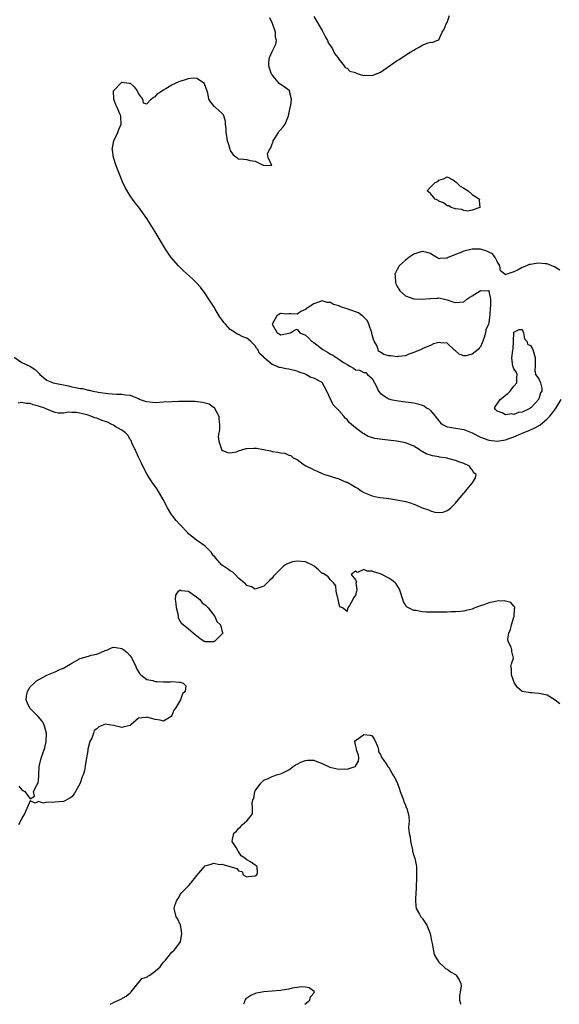
# Model space of a CAD drawing. Units: inches. Extents: x 2631000 to 2634000, y 1449000 to 1452000.
# Drawn here: x 2631420 to 2631550, y 1449000 to 1449236 of the extents above; entities that cross this region are included whole.
import ezdxf

# ---------------------------------------------------------------- set-up
doc = ezdxf.new("R2010")
doc.units = ezdxf.units.IN
doc.header["$MEASUREMENT"] = 0
doc.layers.add('LD26311449_2ft', color=242, linetype='Continuous')

msp = doc.modelspace()

# ---------------------------------------------------------------- linework, layer by layer
at = {"layer": 'LD26311449_2ft'}
for points, elevation in [([(2631419.14, 1449155.14), (2631421, 1449153.87), (2631422.93, 1449152.93), (2631424.21, 1449152.21), (2631425.18, 1449151.18), (2631425.3, 1449151), (2631427, 1449149.61), (2631428.55, 1449149), (2631428.9, 1449148.9), (2631431, 1449148.5), (2631432.22, 1449148.22), (2631433, 1449148.01), (2631433.89, 1449147.89), (2631435, 1449147.59), (2631435.59, 1449147.59), (2631437, 1449147.22), (2631437.22, 1449147.22), (2631438.01, 1449147), (2631439, 1449146.79), (2631439.28, 1449146.72), (2631441.62, 1449146.38), (2631443.72, 1449146.28), (2631445, 1449146.27), (2631445.88, 1449146.12), (2631447, 1449145.99), (2631448.72, 1449145.28), (2631449, 1449145.18), (2631449.41, 1449145), (2631450.59, 1449144.59), (2631451, 1449144.49), (2631452.34, 1449144.34), (2631453, 1449144.3), (2631455, 1449144.39), (2631457, 1449144.5), (2631458.55, 1449144.55), (2631460.58, 1449144.58), (2631462.55, 1449144.55), (2631464.37, 1449144.37), (2631465.95, 1449143.95), (2631467, 1449143.15), (2631467.11, 1449143.11), (2631467.17, 1449143), (2631467.29, 1449142.71), (2631468.23, 1449141), (2631468.27, 1449140.27), (2631468.37, 1449139), (2631468.37, 1449137.63), (2631468.24, 1449137), (2631468.1, 1449136.1), (2631468.25, 1449135), (2631468.89, 1449133.11), (2631468.89, 1449133), (2631468.92, 1449132.92), (2631469, 1449132.86), (2631470.29, 1449132.29), (2631471, 1449132.22), (2631472.45, 1449132.45), (2631473, 1449132.66), (2631474.79, 1449133.21), (2631475, 1449133.21), (2631476.66, 1449133.34), (2631477, 1449133.33), (2631477.29, 1449133.29), (2631480.64, 1449132.64), (2631481, 1449132.52), (2631482.38, 1449132.38), (2631483, 1449132.18), (2631484.08, 1449132.08), (2631485, 1449131.67), (2631485.52, 1449131.52), (2631486.1, 1449131), (2631487, 1449130.56), (2631488.49, 1449129.51), (2631489.11, 1449129.11), (2631489.26, 1449129), (2631490.46, 1449128.46), (2631491, 1449128.13), (2631491.83, 1449127.83), (2631493, 1449127.22), (2631493.18, 1449127.18), (2631493.63, 1449127), (2631494.69, 1449126.69), (2631495, 1449126.57), (2631495.67, 1449126.33), (2631497, 1449125.96), (2631498.8, 1449125.2), (2631499, 1449125.13), (2631500.4, 1449124.4), (2631501, 1449124), (2631501.64, 1449123.64), (2631502.5, 1449123), (2631503, 1449122.7), (2631505, 1449121.85), (2631506.42, 1449121.58), (2631507, 1449121.45), (2631509, 1449121.24), (2631510.96, 1449120.96), (2631512.63, 1449120.63), (2631513, 1449120.51), (2631514.19, 1449120.19), (2631515, 1449119.85), (2631515.68, 1449119.68), (2631517, 1449119.03), (2631518.53, 1449118.53), (2631519, 1449118.29), (2631520.01, 1449117.99), (2631521, 1449117.88), (2631522.06, 1449117.94), (2631523, 1449118.34), (2631523.42, 1449118.58), (2631523.87, 1449119), (2631525, 1449120.13), (2631525.76, 1449121), (2631527, 1449122.55), (2631527.23, 1449122.77), (2631527.44, 1449123), (2631529, 1449124.93), (2631529.08, 1449125), (2631529.76, 1449126.24), (2631529.98, 1449127), (2631529.37, 1449127.37), (2631529, 1449128.1), (2631528.59, 1449128.59), (2631528.36, 1449129), (2631527, 1449129.65), (2631526.02, 1449129.98), (2631525, 1449130.39), (2631523.2, 1449130.8), (2631523, 1449130.88), (2631522.56, 1449131), (2631521.19, 1449131.19), (2631521, 1449131.2), (2631519.5, 1449131.5), (2631517.95, 1449131.95), (2631517, 1449132.53), (2631516.65, 1449132.65), (2631516.25, 1449133), (2631515, 1449133.77), (2631513.65, 1449134.35), (2631513, 1449134.6), (2631510.9, 1449135), (2631507.38, 1449135.38), (2631505.64, 1449135.64), (2631504.09, 1449136.09), (2631503, 1449136.76), (2631502.83, 1449136.83), (2631502.66, 1449137), (2631501, 1449138.18), (2631500.08, 1449139), (2631499.49, 1449139.49), (2631499, 1449140.15), (2631498.51, 1449140.51), (2631498.2, 1449141), (2631497, 1449142.37), (2631496.42, 1449143), (2631495.68, 1449143.68), (2631494.11, 1449147), (2631493, 1449149.02), (2631491, 1449150.07), (2631490.28, 1449150.28), (2631489.08, 1449151), (2631489, 1449151.03), (2631487.52, 1449151.52), (2631487, 1449151.74), (2631485, 1449152.24), (2631484.35, 1449152.35), (2631483, 1449152.64), (2631482.69, 1449152.69), (2631482.1, 1449153), (2631481, 1449153.34), (2631479.12, 1449155), (2631479.05, 1449155.05), (2631479, 1449155.12), (2631477.97, 1449155.97), (2631477.6, 1449157), (2631477.3, 1449157.3), (2631477, 1449157.88), (2631475.88, 1449159), (2631475.37, 1449159.37), (2631475, 1449159.69), (2631473.99, 1449159.99), (2631473, 1449160.53), (2631472.63, 1449160.63), (2631472.21, 1449161), (2631471, 1449161.79), (2631469.82, 1449163), (2631469.45, 1449163.45), (2631469, 1449164.17), (2631468.6, 1449164.6), (2631467.38, 1449166.62), (2631467.17, 1449167), (2631467.12, 1449167.12), (2631467, 1449167.34), (2631466.33, 1449168.33), (2631465.84, 1449169), (2631465, 1449170.4), (2631463.88, 1449171.88), (2631462.93, 1449172.93), (2631461.9, 1449173.9), (2631459.8, 1449175.8), (2631458.55, 1449177), (2631456.82, 1449179), (2631456.08, 1449180.08), (2631455.49, 1449181), (2631453, 1449185.16), (2631451, 1449188.37), (2631449, 1449191.16), (2631448.16, 1449192.16), (2631447.54, 1449193), (2631447, 1449193.8), (2631446.26, 1449195), (2631445.82, 1449195.82), (2631445.18, 1449197.18), (2631444.4, 1449199), (2631443.63, 1449201), (2631442.98, 1449203), (2631442.74, 1449204.74), (2631442.69, 1449205), (2631442.73, 1449205.27), (2631443.09, 1449207), (2631443.99, 1449209), (2631444.26, 1449209.74), (2631444.8, 1449211), (2631444.72, 1449212.72), (2631444.72, 1449213), (2631444.54, 1449213.46), (2631443.83, 1449215), (2631443.58, 1449215.58), (2631443.06, 1449217), (2631443.02, 1449218.98), (2631444.89, 1449221), (2631444.96, 1449221.04), (2631445, 1449221.05), (2631445.52, 1449221), (2631446.81, 1449220.81), (2631447, 1449220.8), (2631447.96, 1449219.96), (2631448.68, 1449219), (2631449, 1449218.26), (2631449.97, 1449217), (2631450.1, 1449216.1), (2631451, 1449215.88), (2631452.03, 1449217), (2631452.56, 1449217.44), (2631453, 1449217.54), (2631453.65, 1449218.35), (2631454.58, 1449219), (2631455, 1449219.25), (2631455.51, 1449219.51), (2631457, 1449220.41), (2631458.76, 1449221.24), (2631459, 1449221.3), (2631460.28, 1449221.72), (2631461, 1449221.94), (2631462.07, 1449222.07), (2631463, 1449222.03), (2631464.55, 1449221), (2631464.76, 1449220.76), (2631465.4, 1449219), (2631465.52, 1449218.48), (2631465.76, 1449217), (2631466.22, 1449216.22), (2631467, 1449215.41), (2631467.24, 1449215.24), (2631467.47, 1449215), (2631469, 1449213.58), (2631469.28, 1449213.28), (2631469.78, 1449211.78), (2631469.78, 1449211), (2631469.92, 1449209.92), (2631469.9, 1449209), (2631470.11, 1449208.11), (2631470.26, 1449207), (2631470.46, 1449206.46), (2631470.89, 1449205), (2631471, 1449204.68), (2631471.66, 1449203.66), (2631472.57, 1449203), (2631473, 1449202.57), (2631473.36, 1449202.64), (2631475, 1449202.5), (2631475.69, 1449202.31), (2631477, 1449202.13), (2631478.87, 1449201.13), (2631479, 1449201.17), (2631480.95, 1449201.05), (2631480.11, 1449203), (2631479.93, 1449203.93), (2631480.46, 1449205), (2631480.69, 1449205.31), (2631481, 1449206.28), (2631481.25, 1449206.75), (2631481.26, 1449207), (2631481.74, 1449207.74), (2631482.58, 1449209), (2631482.72, 1449209.28), (2631483, 1449209.66), (2631483.66, 1449210.34), (2631484.15, 1449211), (2631484.99, 1449213), (2631485.36, 1449215), (2631485.53, 1449215.53), (2631485.69, 1449217), (2631485.22, 1449218.78), (2631485.3, 1449219), (2631485.15, 1449219.15), (2631485, 1449219.16), (2631483.95, 1449219.95), (2631482.74, 1449220.74), (2631481, 1449222.81), (2631480.86, 1449223), (2631480.37, 1449224.37), (2631480.22, 1449225), (2631480.22, 1449225.78), (2631480.38, 1449227), (2631481, 1449228.36), (2631481.35, 1449229), (2631481.88, 1449230.12), (2631482.09, 1449231), (2631481.86, 1449231.86), (2631481.85, 1449233), (2631481.15, 1449235.15), (2631480.49, 1449236.49)], 9400), ([(2631491, 1449236.81), (2631493, 1449233.44), (2631493.84, 1449231.84), (2631494.32, 1449231), (2631494.5, 1449230.5), (2631495, 1449229.73), (2631495.5, 1449229), (2631495.95, 1449227.95), (2631496.79, 1449227), (2631497, 1449226.53), (2631498.34, 1449225), (2631498.53, 1449224.53), (2631499, 1449224.38), (2631499.7, 1449223.7), (2631501, 1449223.35), (2631501.2, 1449223.21), (2631501.9, 1449223), (2631502.72, 1449222.72), (2631503, 1449222.68), (2631503.28, 1449222.72), (2631505, 1449222.61), (2631505.25, 1449222.75), (2631507, 1449223.48), (2631511, 1449226.27), (2631511.48, 1449226.52), (2631513, 1449227.51), (2631514.33, 1449228.33), (2631515, 1449228.72), (2631515.53, 1449229), (2631516.47, 1449229.53), (2631517, 1449229.89), (2631518.48, 1449230.48), (2631519, 1449230.64), (2631519.41, 1449230.59), (2631520.54, 1449231), (2631521, 1449231.19), (2631521.83, 1449233), (2631522.26, 1449233.74), (2631522.75, 1449235), (2631523, 1449235.39), (2631523.59, 1449237)], 9400), ([(2631550.01, 1449176.01), (2631548.76, 1449176.76), (2631548.12, 1449177), (2631547, 1449177.48), (2631546.49, 1449177.51), (2631545, 1449177.65), (2631544.38, 1449177.62), (2631543, 1449177.34), (2631542.67, 1449177.33), (2631542, 1449177), (2631541, 1449176.65), (2631540.05, 1449176.05), (2631539, 1449175.61), (2631537.05, 1449174.95), (2631537, 1449174.88), (2631536.81, 1449175), (2631535.8, 1449175.8), (2631535.65, 1449177), (2631535, 1449178.06), (2631534.53, 1449179), (2631533.87, 1449179.87), (2631533, 1449180.3), (2631532.55, 1449180.55), (2631531, 1449181.01), (2631528.98, 1449181.02), (2631527, 1449180.54), (2631526.14, 1449180.14), (2631525, 1449179.72), (2631523.24, 1449179), (2631523, 1449178.84), (2631521.21, 1449178.79), (2631521, 1449178.7), (2631520.53, 1449179), (2631519.55, 1449179.55), (2631519, 1449179.94), (2631518.24, 1449180.24), (2631517, 1449180.46), (2631516.24, 1449180.24), (2631515, 1449179.78), (2631513.8, 1449179), (2631513, 1449178.39), (2631512.26, 1449177.74), (2631511.49, 1449177), (2631511, 1449176.12), (2631510.47, 1449175), (2631510.53, 1449174.53), (2631510.6, 1449173), (2631510.71, 1449172.71), (2631511, 1449172.09), (2631511.39, 1449171.39), (2631511.69, 1449171), (2631513, 1449169.83), (2631515, 1449169.11), (2631516.97, 1449169.03), (2631518.84, 1449169.16), (2631519, 1449169.22), (2631520.73, 1449169.27), (2631521, 1449169.33), (2631522.37, 1449169), (2631523, 1449168.87), (2631524.36, 1449168.36), (2631525, 1449168.21), (2631527, 1449168.36), (2631527.75, 1449169), (2631528.46, 1449169.54), (2631529, 1449169.81), (2631530.91, 1449171), (2631531.07, 1449171.07), (2631533, 1449171.06), (2631533.08, 1449171.08), (2631533.03, 1449170.97), (2631533.39, 1449169), (2631533.4, 1449167.4), (2631533.31, 1449167), (2631533.24, 1449165.24), (2631533, 1449163.46), (2631532.9, 1449163), (2631532.31, 1449161.69), (2631532.2, 1449161), (2631531.88, 1449159.88), (2631531.41, 1449158.59), (2631531, 1449157.57), (2631530.71, 1449157.29), (2631530.45, 1449157), (2631529, 1449155.83), (2631527.45, 1449155.45), (2631527, 1449155.47), (2631525.85, 1449155.85), (2631525, 1449156.65), (2631524.8, 1449156.8), (2631523, 1449158.45), (2631521.42, 1449158.58), (2631521, 1449158.63), (2631519.71, 1449158.29), (2631519, 1449157.94), (2631517.18, 1449157.18), (2631517, 1449157.12), (2631516.93, 1449157.07), (2631516.79, 1449157), (2631515, 1449156.27), (2631513.84, 1449155.84), (2631513, 1449155.42), (2631511.25, 1449155.25), (2631511, 1449155.17), (2631509.46, 1449155.46), (2631509, 1449155.48), (2631507.8, 1449155.8), (2631507, 1449156.3), (2631506.55, 1449156.55), (2631506.43, 1449157), (2631506.11, 1449157.89), (2631505.5, 1449159), (2631505.33, 1449159.33), (2631505, 1449160.51), (2631504.91, 1449160.91), (2631504.9, 1449161), (2631504.21, 1449163), (2631503.87, 1449163.87), (2631503, 1449164.69), (2631502.86, 1449164.86), (2631502.66, 1449165), (2631501.77, 1449165.77), (2631499.44, 1449166.56), (2631499, 1449166.74), (2631497.9, 1449167), (2631497.25, 1449167.25), (2631497, 1449167.41), (2631495.77, 1449167.77), (2631495, 1449168.26), (2631494.26, 1449168.26), (2631493, 1449168.63), (2631492.36, 1449168.36), (2631491, 1449167.9), (2631489.7, 1449167), (2631489.21, 1449166.79), (2631489, 1449166.56), (2631487.91, 1449166.09), (2631487, 1449165.43), (2631485.52, 1449165.52), (2631485, 1449165.51), (2631484.54, 1449165.46), (2631483, 1449165.62), (2631482.62, 1449165.38), (2631482.16, 1449165), (2631481, 1449163.03), (2631481, 1449163), (2631482.24, 1449161), (2631482.72, 1449160.72), (2631483, 1449160.51), (2631485.46, 1449161), (2631486.39, 1449161.61), (2631487, 1449161.81), (2631487.71, 1449161), (2631489, 1449160.42), (2631489.74, 1449159.74), (2631490.46, 1449159), (2631491, 1449158.66), (2631493.22, 1449157), (2631494.3, 1449156.3), (2631495, 1449155.88), (2631495.58, 1449155.58), (2631497, 1449154.63), (2631498.17, 1449153.83), (2631499, 1449153.33), (2631499.65, 1449153), (2631500.53, 1449152.53), (2631501, 1449152.11), (2631502.01, 1449152.01), (2631503, 1449151.46), (2631503.47, 1449151.47), (2631503.88, 1449151), (2631505, 1449150.03), (2631505.55, 1449149), (2631506.09, 1449148.09), (2631506.57, 1449147), (2631507, 1449146.44), (2631508.59, 1449145.41), (2631509, 1449145.12), (2631509.47, 1449145), (2631510.76, 1449144.76), (2631513, 1449144.45), (2631515, 1449144.15), (2631515.94, 1449143.94), (2631517, 1449143.62), (2631517.45, 1449143.45), (2631518.08, 1449143), (2631518.67, 1449142.67), (2631519, 1449142.37), (2631520.11, 1449141), (2631521, 1449139.85), (2631521.39, 1449139.39), (2631521.86, 1449139), (2631523, 1449138.39), (2631523.63, 1449138.37), (2631525, 1449138.07), (2631526.03, 1449137.97), (2631527, 1449137.8), (2631529, 1449137.02), (2631531, 1449135.96), (2631533, 1449135.2), (2631535, 1449135.03), (2631537, 1449135.35), (2631539, 1449136.03), (2631540.8, 1449136.8), (2631541.23, 1449137), (2631543, 1449137.72), (2631543.9, 1449138.1), (2631545.19, 1449138.81), (2631547, 1449140.33), (2631547.6, 1449141), (2631548.24, 1449141.76), (2631549, 1449142.76), (2631549.16, 1449143), (2631550.33, 1449145)], 9402), ([(2631550.06, 1449072.06), (2631548.93, 1449072.93), (2631547, 1449074.08), (2631545, 1449074.54), (2631543.34, 1449074.66), (2631543, 1449074.65), (2631541, 1449075.02), (2631539.91, 1449075.91), (2631539.17, 1449077), (2631539, 1449077.41), (2631538.42, 1449079), (2631538.43, 1449080.43), (2631538.31, 1449081), (2631538.4, 1449081.6), (2631538.89, 1449083), (2631538.54, 1449084.54), (2631538.53, 1449085), (2631538.37, 1449085.63), (2631537.66, 1449087), (2631537.54, 1449087.54), (2631537.78, 1449089), (2631538.16, 1449089.84), (2631538.43, 1449091), (2631539, 1449092.79), (2631539.08, 1449093), (2631539.18, 1449094.82), (2631539.23, 1449095), (2631539.21, 1449095.21), (2631539, 1449095.42), (2631538.31, 1449096.31), (2631536.69, 1449096.69), (2631535, 1449096.63), (2631533, 1449096.24), (2631531.76, 1449095.76), (2631531, 1449095.53), (2631529.65, 1449095), (2631529.19, 1449094.81), (2631529, 1449094.72), (2631527.58, 1449094.42), (2631527, 1449094.26), (2631526.17, 1449094.17), (2631525, 1449094.09), (2631523.91, 1449094.09), (2631523, 1449094.02), (2631521.96, 1449094.04), (2631521, 1449093.98), (2631519.96, 1449094.04), (2631519, 1449093.99), (2631517.97, 1449093.97), (2631517, 1449094.1), (2631515.59, 1449094.41), (2631515, 1449094.42), (2631513.72, 1449095), (2631513.29, 1449095.29), (2631513, 1449095.78), (2631512.51, 1449096.51), (2631512.38, 1449097), (2631511.75, 1449099), (2631511.54, 1449099.54), (2631510.76, 1449100.76), (2631510.53, 1449101), (2631509.71, 1449101.71), (2631509, 1449102.14), (2631507.32, 1449103), (2631507, 1449103.15), (2631505.58, 1449103.58), (2631505, 1449103.86), (2631503.79, 1449103.79), (2631503, 1449104.22), (2631501.53, 1449103.53), (2631501, 1449103.8), (2631499.96, 1449103), (2631501, 1449101.74), (2631501.24, 1449101.24), (2631501.14, 1449101), (2631501.33, 1449099.33), (2631501.26, 1449099), (2631501.19, 1449098.81), (2631501, 1449097.96), (2631500.56, 1449097.44), (2631500.4, 1449097), (2631499.59, 1449095.59), (2631499.17, 1449095), (2631499.12, 1449094.88), (2631499, 1449094.19), (2631497.89, 1449095), (2631497.25, 1449095.25), (2631497, 1449096.3), (2631496.9, 1449097), (2631496.4, 1449099), (2631496.33, 1449100.33), (2631495.77, 1449101), (2631495, 1449101.72), (2631494.48, 1449102.48), (2631493.69, 1449103), (2631493.23, 1449103.23), (2631493, 1449103.27), (2631492.15, 1449104.15), (2631491.12, 1449105), (2631491, 1449105.07), (2631489, 1449106.04), (2631487, 1449106.22), (2631485.95, 1449106.05), (2631484.49, 1449105.51), (2631483.78, 1449105), (2631483, 1449104.27), (2631481.72, 1449103), (2631481.38, 1449102.62), (2631481, 1449102.16), (2631480.41, 1449101.59), (2631479.82, 1449101), (2631479, 1449100.22), (2631477.81, 1449099.81), (2631477, 1449099.48), (2631476.08, 1449100.08), (2631475, 1449100.38), (2631474.73, 1449100.73), (2631473, 1449102.19), (2631472.14, 1449103), (2631471.57, 1449103.57), (2631471, 1449103.87), (2631470.36, 1449104.36), (2631469.34, 1449105), (2631469, 1449105.25), (2631467.44, 1449107), (2631467.26, 1449107.26), (2631467, 1449107.51), (2631466.41, 1449108.41), (2631465, 1449109.82), (2631463.11, 1449111.11), (2631463, 1449111.16), (2631462, 1449112), (2631461, 1449112.75), (2631460.79, 1449113), (2631459, 1449114.91), (2631458.01, 1449116.01), (2631457.19, 1449117), (2631457, 1449117.26), (2631455.95, 1449119), (2631454.89, 1449121), (2631453.49, 1449123.49), (2631453, 1449124.12), (2631452.64, 1449124.64), (2631452.35, 1449125), (2631451.04, 1449127), (2631450.01, 1449129), (2631449.72, 1449129.72), (2631449, 1449131.18), (2631448.46, 1449132.46), (2631447.42, 1449134.58), (2631447.19, 1449135.19), (2631447, 1449135.36), (2631446.43, 1449136.43), (2631445.85, 1449137), (2631445, 1449137.59), (2631443.62, 1449138.38), (2631443, 1449138.79), (2631442.58, 1449139), (2631441.51, 1449139.51), (2631440.02, 1449140.02), (2631439, 1449140.47), (2631438.55, 1449140.55), (2631437.59, 1449141), (2631436.67, 1449141.33), (2631434.14, 1449141.86), (2631433, 1449141.83), (2631432.08, 1449141.92), (2631431, 1449141.74), (2631429.72, 1449141.72), (2631429, 1449141.88), (2631427.54, 1449142.46), (2631427, 1449142.63), (2631426.25, 1449143), (2631425.28, 1449143.28), (2631425, 1449143.42), (2631423.69, 1449143.69), (2631423, 1449144.04), (2631422.06, 1449144.06), (2631421, 1449144.3), (2631420.13, 1449144.13)], 9402), ([(2631420.27, 1449052.27), (2631421, 1449051.42), (2631421.28, 1449051.28), (2631421.72, 1449051), (2631423, 1449049.29), (2631424.08, 1449049.92), (2631423.78, 1449051), (2631424.71, 1449052.71), (2631424.94, 1449053.06), (2631425, 1449053.59), (2631425.08, 1449054.92), (2631425.14, 1449057), (2631425.61, 1449059), (2631426.49, 1449061.51), (2631426.86, 1449063), (2631426.91, 1449064.91), (2631426.92, 1449065), (2631426.34, 1449067), (2631425.85, 1449067.85), (2631424.9, 1449069), (2631422.96, 1449070.96), (2631422.31, 1449072.31), (2631422.07, 1449073), (2631422.13, 1449073.87), (2631422.33, 1449075), (2631423, 1449076.07), (2631423.98, 1449077), (2631424.49, 1449077.51), (2631427, 1449078.88), (2631429, 1449079.73), (2631430.31, 1449080.31), (2631431, 1449080.55), (2631433, 1449081.81), (2631435, 1449082.91), (2631437, 1449083.45), (2631437.66, 1449083.66), (2631439, 1449083.91), (2631440.68, 1449084.68), (2631441, 1449084.78), (2631441.54, 1449085), (2631442.52, 1449085.48), (2631443, 1449085.64), (2631444.59, 1449085.41), (2631445, 1449085.32), (2631445.5, 1449085), (2631446.3, 1449084.3), (2631447, 1449083.56), (2631447.25, 1449083.25), (2631447.41, 1449083), (2631448.35, 1449081), (2631448.51, 1449080.51), (2631449, 1449079.73), (2631449.26, 1449079.26), (2631449.55, 1449079), (2631451, 1449077.85), (2631452.38, 1449077.62), (2631453, 1449077.4), (2631453.37, 1449077.37), (2631455, 1449077.34), (2631456.66, 1449077.34), (2631457, 1449077.38), (2631458.78, 1449077.22), (2631459, 1449077.25), (2631459.67, 1449077), (2631460.34, 1449076.34), (2631460.2, 1449075), (2631459.54, 1449074.46), (2631459.08, 1449073), (2631457.83, 1449071), (2631457.48, 1449070.52), (2631457, 1449069.22), (2631456.78, 1449069), (2631455, 1449067.91), (2631454.15, 1449068.15), (2631453, 1449068.31), (2631452.43, 1449068.43), (2631451, 1449068.85), (2631450.76, 1449068.76), (2631449, 1449068.59), (2631447.18, 1449067), (2631447, 1449066.87), (2631445.51, 1449066.49), (2631445, 1449066.33), (2631443, 1449066.86), (2631441.92, 1449067), (2631441, 1449067.17), (2631440.69, 1449067), (2631439.51, 1449066.49), (2631439, 1449066.07), (2631438.37, 1449065.63), (2631438.21, 1449065), (2631437.79, 1449063.79), (2631437.3, 1449063), (2631436.82, 1449061.18), (2631436.83, 1449061), (2631436.82, 1449060.82), (2631436.31, 1449057.69), (2631436.22, 1449057), (2631436.04, 1449056.04), (2631435.75, 1449055), (2631435.5, 1449054.5), (2631435, 1449052.99), (2631433.86, 1449051), (2631433.54, 1449050.46), (2631433, 1449049.75), (2631432.55, 1449049.45), (2631431, 1449048.64), (2631429, 1449048.48), (2631428.37, 1449048.37), (2631427, 1449048.43), (2631426.22, 1449048.22), (2631425, 1449048.59), (2631424.22, 1449048.22), (2631423, 1449048.78), (2631421.63, 1449045.63), (2631421.22, 1449045), (2631420.24, 1449043)], 9404), ([(2631442.16, 1449000), (2631443, 1449000.42), (2631444.78, 1449001.22), (2631446.03, 1449001.97), (2631447, 1449002.74), (2631447.19, 1449003), (2631448.22, 1449004.22), (2631448.81, 1449005), (2631448.84, 1449005.16), (2631449, 1449005.16), (2631449.78, 1449006.22), (2631451, 1449006.54), (2631451.24, 1449006.76), (2631451.71, 1449007), (2631453, 1449007.91), (2631454.2, 1449009), (2631454.52, 1449009.48), (2631455, 1449010.09), (2631455.42, 1449010.58), (2631455.75, 1449011), (2631457, 1449012.48), (2631457.55, 1449013), (2631458.2, 1449013.8), (2631459.04, 1449014.96), (2631459.37, 1449017), (2631459.03, 1449019.03), (2631459, 1449019.13), (2631458.4, 1449020.4), (2631458.05, 1449021), (2631457.68, 1449022.32), (2631457.51, 1449023), (2631457.72, 1449023.72), (2631458.19, 1449025), (2631458.56, 1449025.44), (2631459, 1449026.31), (2631459.3, 1449026.7), (2631459.55, 1449027), (2631461, 1449028.39), (2631461.57, 1449029), (2631463, 1449030.89), (2631465, 1449033.23), (2631466.37, 1449033.63), (2631467, 1449033.86), (2631468.45, 1449033.55), (2631469, 1449033.56), (2631472.53, 1449032.53), (2631473, 1449032.03), (2631473.85, 1449031.85), (2631474.07, 1449031), (2631475, 1449030.59), (2631475.33, 1449030.67), (2631477, 1449030.78), (2631477.37, 1449031), (2631477.5, 1449031.5), (2631477.47, 1449033), (2631477, 1449033.36), (2631475.81, 1449034.19), (2631475, 1449034.6), (2631474.51, 1449035), (2631473.61, 1449035.61), (2631473, 1449036.66), (2631472.79, 1449036.79), (2631472.76, 1449037), (2631472.4, 1449037.6), (2631471.47, 1449039), (2631471.52, 1449039.52), (2631471.84, 1449041), (2631472.49, 1449041.51), (2631473, 1449042.18), (2631473.46, 1449042.54), (2631473.87, 1449043), (2631475, 1449044.02), (2631475.87, 1449045), (2631476.33, 1449045.67), (2631476.31, 1449047), (2631476.21, 1449048.21), (2631476.44, 1449049), (2631476.64, 1449049.36), (2631476.92, 1449051), (2631477, 1449051.15), (2631478.34, 1449053), (2631479, 1449053.69), (2631479.91, 1449054.08), (2631481, 1449054.61), (2631481.28, 1449054.72), (2631482.09, 1449055), (2631483, 1449055.23), (2631483.4, 1449055.4), (2631485, 1449056.23), (2631486.06, 1449057), (2631486.62, 1449057.38), (2631487, 1449057.53), (2631487.92, 1449058.08), (2631489, 1449058.46), (2631489.49, 1449058.51), (2631491, 1449058.5), (2631491.78, 1449058.22), (2631493, 1449057.74), (2631494.87, 1449056.87), (2631497, 1449056.38), (2631498.43, 1449056.43), (2631499, 1449056.33), (2631500.93, 1449057), (2631500.97, 1449057.03), (2631501, 1449057.1), (2631501.72, 1449058.28), (2631501.84, 1449059), (2631501.72, 1449059.72), (2631501.26, 1449061), (2631501.28, 1449061.28), (2631501, 1449062.17), (2631500.83, 1449063), (2631501, 1449063.23), (2631501.81, 1449063.81), (2631503, 1449064.71), (2631504.51, 1449064.51), (2631505, 1449064.36), (2631505.53, 1449063.53), (2631505.85, 1449063), (2631506.37, 1449061.63), (2631506.5, 1449061), (2631506.54, 1449060.54), (2631507, 1449059.91), (2631507.22, 1449059.22), (2631508.38, 1449057.62), (2631508.78, 1449057), (2631508.87, 1449056.87), (2631509, 1449056.75), (2631510.01, 1449055), (2631510.39, 1449054.39), (2631511, 1449053.14), (2631511.59, 1449051.59), (2631511.77, 1449051), (2631512.54, 1449049), (2631512.65, 1449048.65), (2631513, 1449047.71), (2631513.21, 1449047.21), (2631513.33, 1449047), (2631513.8, 1449045), (2631513.87, 1449043.87), (2631513.71, 1449042.29), (2631513.9, 1449041), (2631514.17, 1449040.17), (2631514.25, 1449039), (2631514.71, 1449037), (2631514.73, 1449036.73), (2631515, 1449035.7), (2631515.18, 1449035.18), (2631515.26, 1449035), (2631515.36, 1449034.64), (2631515.65, 1449033), (2631515.63, 1449031.63), (2631515.68, 1449031), (2631515.55, 1449027.55), (2631515.5, 1449027), (2631515.39, 1449025), (2631515.49, 1449023.49), (2631515.59, 1449023), (2631516.4, 1449021.6), (2631516.7, 1449021), (2631517, 1449020.66), (2631517.67, 1449019.67), (2631518.1, 1449019), (2631518.92, 1449017), (2631519.24, 1449015.24), (2631519.43, 1449014.57), (2631519.9, 1449011.9), (2631520.42, 1449011), (2631521, 1449010.07), (2631522.23, 1449009), (2631522.61, 1449008.61), (2631523, 1449008.44), (2631523.8, 1449007.8), (2631525, 1449007.13), (2631525.19, 1449007), (2631525.9, 1449005.9), (2631526.31, 1449005), (2631526.35, 1449004.35), (2631526.14, 1449003), (2631525.97, 1449002.03), (2631525.99, 1449001), (2631526.2, 1449000.2), (2631526.23, 1449000)], 9404), ([(2631488.84, 1449000), (2631490.11, 1449001), (2631490.2, 1449001.8), (2631491, 1449002.69), (2631491.09, 1449002.91), (2631491.17, 1449003), (2631491.11, 1449003.11), (2631489.95, 1449003.95), (2631489, 1449004.12), (2631488.18, 1449004.18), (2631487, 1449004), (2631485.84, 1449003.84), (2631485, 1449003.62), (2631483.4, 1449003.4), (2631483, 1449003.31), (2631481, 1449003.15), (2631479, 1449003.02), (2631477.32, 1449002.68), (2631477, 1449002.59), (2631475.9, 1449002.1), (2631474.71, 1449001.29), (2631474.5, 1449001), (2631474.33, 1449000.33), (2631474.19, 1449000)], 9404)]:
    msp.add_lwpolyline(points, dxfattribs=dict(at, elevation=elevation))
for points, elevation in [([(2631525, 1449190.67), (2631523.94, 1449191), (2631523.4, 1449191.4), (2631523, 1449191.44), (2631522.13, 1449192.13), (2631521, 1449192.54), (2631520.73, 1449192.73), (2631520.13, 1449193), (2631519, 1449194.39), (2631518.19, 1449195), (2631519, 1449195.88), (2631520.14, 1449197), (2631520.73, 1449197.27), (2631521, 1449197.54), (2631522.13, 1449197.87), (2631523, 1449198.36), (2631524.39, 1449197.61), (2631525, 1449197.23), (2631525.11, 1449197.11), (2631525.24, 1449197), (2631526.12, 1449196.11), (2631527, 1449195.64), (2631527.37, 1449195.37), (2631528.05, 1449195), (2631529, 1449194.14), (2631530.76, 1449193), (2631530.71, 1449192.71), (2631530.86, 1449191), (2631529, 1449190.37), (2631527.86, 1449190.14), (2631527, 1449190.28), (2631526.54, 1449190.54)], 9400), ([(2631539, 1449141.38), (2631538.48, 1449141.52), (2631537, 1449141.33), (2631536.18, 1449141.82), (2631535, 1449142.21), (2631534.61, 1449142.61), (2631534.35, 1449143), (2631535.74, 1449145), (2631536.45, 1449145.55), (2631537, 1449146.01), (2631537.57, 1449146.43), (2631538.12, 1449147), (2631539, 1449148.18), (2631539.74, 1449149), (2631539.72, 1449150.28), (2631539.83, 1449151), (2631539.59, 1449151.59), (2631539, 1449152.33), (2631538.82, 1449152.82), (2631538.78, 1449153), (2631538.55, 1449155), (2631538.78, 1449156.78), (2631538.85, 1449157.15), (2631538.94, 1449159), (2631538.96, 1449160.96), (2631539, 1449161.15), (2631540.26, 1449161.74), (2631541, 1449161.79), (2631541.31, 1449161), (2631541.52, 1449159.52), (2631542.14, 1449159), (2631542.28, 1449158.28), (2631543, 1449157.89), (2631543.52, 1449157), (2631543.84, 1449155.84), (2631544.13, 1449155), (2631544.07, 1449153), (2631544.01, 1449152.01), (2631544.2, 1449151), (2631545, 1449149.93), (2631545.38, 1449149), (2631545.73, 1449147.73), (2631545.69, 1449147), (2631545.4, 1449146.6), (2631545, 1449145.13), (2631544.94, 1449145.06), (2631544.94, 1449145), (2631544.3, 1449144.3), (2631543.08, 1449143), (2631542.86, 1449142.86), (2631541, 1449141.93), (2631540.15, 1449141.85)], 9404), ([(2631465, 1449086.86), (2631464.7, 1449087), (2631463.66, 1449087.66), (2631463, 1449088.23), (2631462.55, 1449088.55), (2631462.12, 1449089), (2631461, 1449089.94), (2631459.29, 1449091.29), (2631458.55, 1449092.55), (2631458.56, 1449093), (2631458.48, 1449093.52), (2631458.08, 1449095), (2631458.05, 1449096.05), (2631457.84, 1449097), (2631457.9, 1449098.1), (2631458.55, 1449099), (2631459, 1449099.34), (2631459.21, 1449099.21), (2631461, 1449099.04), (2631463, 1449097.58), (2631463.71, 1449097), (2631464.22, 1449096.22), (2631465, 1449095.75), (2631465.33, 1449095.33), (2631465.7, 1449095), (2631467.26, 1449093), (2631467.78, 1449091.78), (2631468.63, 1449091), (2631469, 1449089.58), (2631469.1, 1449089.1), (2631469.19, 1449089), (2631469, 1449088.73), (2631467.19, 1449087), (2631467.07, 1449086.93), (2631467, 1449086.9)], 9404)]:
    msp.add_lwpolyline(points, close=True, dxfattribs=dict(at, elevation=elevation))

doc.saveas('drawing.dxf')
